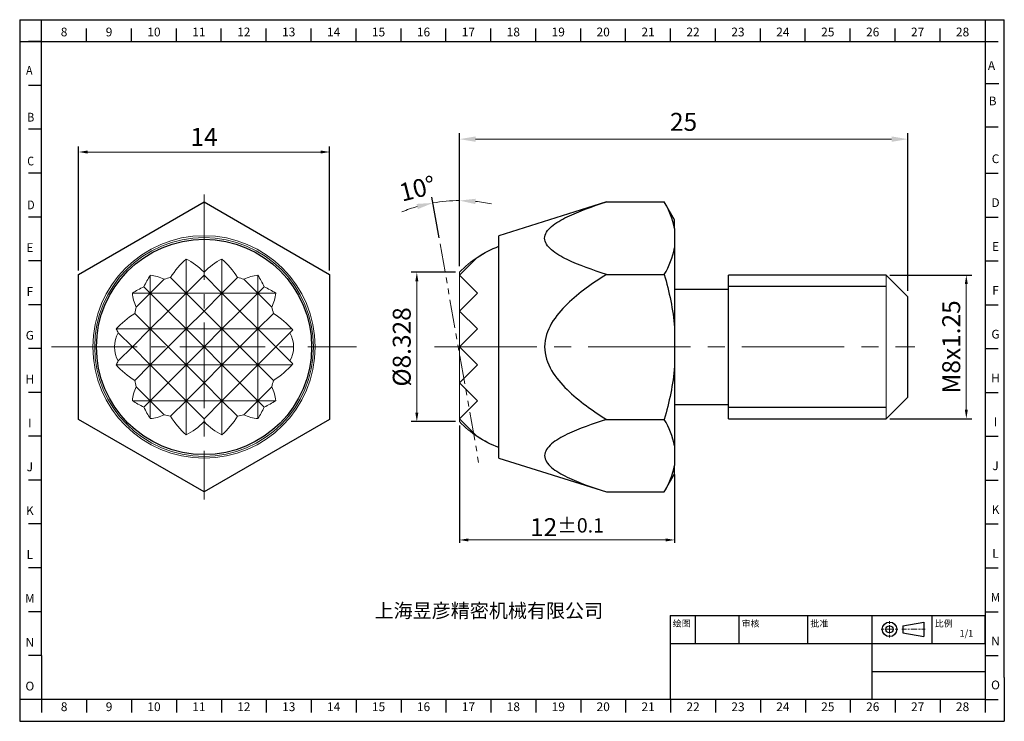
# Model space of a CAD drawing. Units: millimetres. Extents: x -4.3 to 50.7, y -56.8 to -17.7.
import ezdxf
from ezdxf.enums import TextEntityAlignment as Align

# ---------------------------------------------------------------- set-up
doc = ezdxf.new("R2010")
doc.units = ezdxf.units.MM
doc.linetypes.add('CENTER2', pattern=[28.575, 19.05, -3.175, 3.175, -3.175])
doc.linetypes.add('PHANTOM2', pattern=[31.75, 15.875, -3.175, 3.175, -3.175, 3.175, -3.175])
for name, color, linetype, lineweight in [('01', 4, 'Continuous', 20), ('CL', 1, 'CENTER2', 15), ('CLL', 1, 'Continuous', 13), ('DIM', 6, 'Continuous', 13), ('H', 2, 'Continuous', 9), ('L', 30, 'PHANTOM2', 5), ('W', 7, 'Continuous', 30)]:
    doc.layers.add(name, color=color, linetype=linetype, lineweight=lineweight)
for name, color, linetype in [('BORDER', 7, 'Continuous'), ('G', 3, 'Continuous'), ('OUT', 4, 'Continuous'), ('TXT', 3, 'Continuous')]:
    doc.layers.add(name, color=color, linetype=linetype)
doc.layers.add('DEC', color=171, linetype='Continuous', plot=False)
doc.styles.add('TXT-1', font='txt.shx', dxfattribs={"width": 0.9, "bigfont": 'chineset.shx'})
doc.dimstyles.new('ISO-25', dxfattribs={"dimscale": 0.7, "dimtxt": 2, "dimasz": 1.8, "dimexe": 0.66666, "dimexo": 0.66666, "dimgap": 0.66666, "dimtad": 1, "dimdsep": 46, "dimtxsty": 'TXT-1', "dimcen": 2.5, "dimclrd": 256, "dimclre": 256, "dimclrt": 3, "dimadec": 0, "dimazin": 0, "dimtfac": 0.8, "dimtmove": 0, "dimatfit": 3, "dimfxl": 0.66666, "dimlwd": -1, "dimarcsym": 0})

# ---------------------------------------------------------------- blocks, each defined once
blk = doc.blocks.new('*D1')
at = {"layer": 'Defpoints', "color": 0}
for p in [(44.066, -31.937), (48.538, -31.937), (44.066, -39.937)]:
    blk.add_point(p, dxfattribs=at)
at = {"layer": 'DIM', "lineweight": -2}
for p, q in [((44.279, -31.937), (48.85, -31.937)), ((44.279, -39.937), (48.85, -39.937))]:
    blk.add_line(p, q, dxfattribs=at)
at = {"layer": 'DIM'}
blk.add_line((48.538, -39.437), (48.538, -32.437), dxfattribs=at)
for points in [[(48.454, -32.437), (48.621, -32.437), (48.538, -31.937)], [(48.454, -39.437), (48.621, -39.437), (48.538, -39.937)]]:
    blk.add_solid(points, dxfattribs=at)
at = {"layer": 'DIM', "color": 3, "insert": (47.825, -35.937), "char_height": 1, "attachment_point": 5, "rotation": 90, "style": 'TXT-1'}
blk.add_mtext('M8x1.25', dxfattribs=at)
blk = doc.blocks.new('*D2')
at = {"layer": 'Defpoints', "color": 0}
for p in [(20.266, -40.101), (32.266, -42.837), (20.266, -46.698)]:
    blk.add_point(p, dxfattribs=at)
at = {"layer": 'DIM', "lineweight": -2}
for p, q in [((20.266, -40.314), (20.266, -46.864)), ((32.266, -43.05), (32.266, -46.864))]:
    blk.add_line(p, q, dxfattribs=at)
at = {"layer": 'DIM'}
blk.add_line((31.766, -46.698), (20.766, -46.698), dxfattribs=at)
for points in [[(20.766, -46.614), (20.766, -46.781), (20.266, -46.698)], [(31.766, -46.614), (31.766, -46.781), (32.266, -46.698)]]:
    blk.add_solid(points, dxfattribs=at)
at = {"layer": 'DIM', "color": 3, "insert": (26.266, -45.985), "char_height": 1, "attachment_point": 5, "style": 'TXT-1'}
blk.add_mtext('12{\\H0.800000;±0.1}', dxfattribs=at)
blk = doc.blocks.new('*D3')
at = {"layer": 'Defpoints', "color": 0}
for p in [(-0.981, -25.07), (-0.981, -31.896), (13.019, -31.896)]:
    blk.add_point(p, dxfattribs=at)
at = {"layer": 'DIM', "lineweight": -2}
for p, q in [((-0.981, -31.683), (-0.981, -24.758)), ((13.019, -31.683), (13.019, -24.758))]:
    blk.add_line(p, q, dxfattribs=at)
at = {"layer": 'DIM'}
blk.add_line((12.519, -25.07), (-0.481, -25.07), dxfattribs=at)
for points in [[(-0.481, -24.987), (-0.481, -25.154), (-0.981, -25.07)], [(12.519, -24.987), (12.519, -25.154), (13.019, -25.07)]]:
    blk.add_solid(points, dxfattribs=at)
at = {"layer": 'DIM', "color": 3, "insert": (6.019, -24.358), "char_height": 1, "attachment_point": 5, "style": 'TXT-1'}
blk.add_mtext('14', dxfattribs=at)
blk = doc.blocks.new('*D4')
at = {"layer": 'Defpoints', "color": 0}
for p in [(17.888, -31.773), (20.266, -31.773), (20.266, -40.101)]:
    blk.add_point(p, dxfattribs=at)
at = {"layer": 'DIM', "lineweight": -2}
for p, q in [((20.054, -31.773), (17.576, -31.773)), ((20.054, -40.101), (17.576, -40.101))]:
    blk.add_line(p, q, dxfattribs=at)
at = {"layer": 'DIM'}
blk.add_line((17.888, -39.601), (17.888, -32.273), dxfattribs=at)
for points in [[(17.805, -32.273), (17.972, -32.273), (17.888, -31.773)], [(17.805, -39.601), (17.972, -39.601), (17.888, -40.101)]]:
    blk.add_solid(points, dxfattribs=at)
at = {"layer": 'DIM', "color": 3, "insert": (17.176, -35.937), "char_height": 1, "attachment_point": 5, "rotation": 90, "style": 'TXT-1'}
blk.add_mtext('%%C8.328', dxfattribs=at)
blk = doc.blocks.new('*D5')
at = {"layer": 'Defpoints', "color": 0}
for p in [(45.266, -24.353), (20.266, -31.773), (45.266, -33.137)]:
    blk.add_point(p, dxfattribs=at)
at = {"layer": 'DIM', "lineweight": -2}
for p, q in [((20.266, -31.44), (20.266, -24.019)), ((45.266, -32.804), (45.266, -24.019))]:
    blk.add_line(p, q, dxfattribs=at)
at = {"layer": 'DIM'}
blk.add_line((21.166, -24.353), (44.366, -24.353), dxfattribs=at)
for points in [[(21.166, -24.203), (21.166, -24.503), (20.266, -24.353)], [(44.366, -24.203), (44.366, -24.503), (45.266, -24.353)]]:
    blk.add_solid(points, dxfattribs=at)
at = {"layer": 'DIM', "color": 3, "insert": (32.766, -23.519), "char_height": 1, "attachment_point": 5, "style": 'TXT-1'}
blk.add_mtext('25', dxfattribs=at)
blk = doc.blocks.new('*D6')
at = {"layer": 'Defpoints', "color": 0}
for p in [(19.77, -27.793), (19.186, -30.186), (20.266, -31.773), (20.266, -40.101), (21.349, -42.456)]:
    blk.add_point(p, dxfattribs=at)
at = {"layer": 'DIM', "lineweight": -2}
for p, q in [((20.266, -31.44), (20.266, -27.445)), ((19.128, -29.858), (18.726, -27.58))]:
    blk.add_line(p, q, dxfattribs=at)
at = {"layer": 'DIM'}
for start, end in [(90, 100), (77.9133, 83.9567), (106.0433, 112.0867)]:
    blk.add_arc((20.266, -36.315), 8.537, start, end, dxfattribs=at)
for points in [[(17.873, -27.965), (17.941, -28.257), (18.784, -27.908)], [(21.157, -27.976), (21.173, -27.676), (20.266, -27.779)]]:
    blk.add_solid(points, dxfattribs=at)
at = {"layer": 'DIM', "color": 3, "insert": (17.956, -27.234), "char_height": 1, "attachment_point": 5, "rotation": 14.2731, "style": 'TXT-1'}
blk.add_mtext('10°', dxfattribs=at)

msp = doc.modelspace()

# ---------------------------------------------------------------- linework, layer by layer
at = {"layer": '01', "ltscale": 25.4}
msp.add_line((44.0663, -31.9373), (44.0663, -39.9373), dxfattribs=at)
for radius in [6.2, 6.1]:
    msp.add_circle((6.0192, -35.9373), radius, dxfattribs=at)
at = {"layer": 'CL', "ltscale": 0.25}
for p, q in [((6.0192, -27.4373), (6.0192, -44.4373)), ((-2.4808, -35.9373), (14.5192, -35.9373))]:
    msp.add_line(p, q, dxfattribs=at)
at = {"layer": 'CL', "ltscale": 0.3}
msp.add_line((18.8722, -35.9373), (45.6604, -35.9373), dxfattribs=at)
at = {"layer": 'CLL'}
for p, q in [((44.2534, -51.2215), (44.2534, -51.3746)), ((44.2534, -51.4514), (44.2534, -51.919)), ((43.7942, -51.6807), (43.9473, -51.6807)), ((44.0197, -51.6807), (44.4872, -51.6807)), ((44.2534, -51.9868), (44.2534, -52.1399)), ((44.5596, -51.6807), (44.7127, -51.6807)), ((44.9445, -51.6807), (45.1996, -51.6807)), ((45.2701, -51.6807), (45.3724, -51.6807)), ((45.4428, -51.6807), (45.802, -51.6807)), ((45.8725, -51.6807), (45.9747, -51.6807)), ((46.0452, -51.6807), (46.2373, -51.6807))]:
    msp.add_line(p, q, dxfattribs=at)
at = {"layer": 'DEC'}
for p, q in [((-4.2638, -17.6945), (50.6562, -17.6945)), ((-4.2622, -17.6945), (-4.2622, -54.3631)), ((50.6562, -54.3631), (50.6562, -17.6945)), ((-4.2622, -54.3631), (-4.2622, -56.8077)), ((50.6562, -54.3631), (50.6562, -56.8077)), ((-4.2622, -56.8077), (50.6562, -56.8077))]:
    msp.add_line(p, q, dxfattribs=at)
at = {"layer": 'G', "ltscale": 25.4}
for p, q in [((44.0663, -32.5623), (35.2663, -32.5623)), ((44.0663, -39.3123), (35.2663, -39.3123))]:
    msp.add_line(p, q, dxfattribs=at)
msp.add_circle((6.0192, -35.9373), 6, dxfattribs=at)
at = {"layer": 'H', "linetype": 'Continuous'}
for p, q in [((5.0192, -32.9373), (5.0192, -31.0407)), ((7.0192, -32.9373), (7.0192, -31.0407)), ((6.0192, -31.9373), (6.0192, -31.7735)), ((3.0192, -32.9373), (3.0192, -31.9401)), ((3.0192, -32.9373), (3.7968, -32.1597)), ((4.1507, -32.0688), (5.0192, -32.9373)), ((5.0192, -32.9373), (6.0192, -31.9373)), ((6.0192, -31.9373), (7.0192, -32.9373)), ((7.0192, -32.9373), (7.8877, -32.0688)), ((8.2416, -32.1597), (9.0192, -32.9373)), ((9.0192, -32.9373), (9.0192, -31.9401)), ((3.0192, -32.9373), (2.022, -32.9373)), ((3.0192, -32.9373), (2.2416, -33.715)), ((2.665, -32.5832), (3.0192, -32.9373)), ((3.0192, -34.9373), (3.0192, -32.9373)), ((5.0192, -32.9373), (3.0192, -32.9373)), ((4.0192, -33.9373), (3.0192, -32.9373)), ((5.0192, -32.9373), (4.0192, -33.9373)), ((5.0192, -34.9373), (5.0192, -32.9373)), ((7.0192, -32.9373), (5.0192, -32.9373)), ((6.0192, -33.9373), (5.0192, -32.9373)), ((7.0192, -32.9373), (6.0192, -33.9373)), ((7.0192, -34.9373), (7.0192, -32.9373)), ((9.0192, -32.9373), (7.0192, -32.9373)), ((8.0192, -33.9373), (7.0192, -32.9373)), ((9.0192, -32.9373), (8.0192, -33.9373)), ((9.0192, -32.9373), (9.3733, -32.5832)), ((9.0192, -34.9373), (9.0192, -32.9373)), ((10.0164, -32.9373), (9.0192, -32.9373)), ((9.7968, -33.715), (9.0192, -32.9373)), ((3.0192, -34.9373), (4.0192, -33.9373)), ((4.0192, -33.9373), (5.0192, -34.9373)), ((5.0192, -34.9373), (6.0192, -33.9373)), ((6.0192, -33.9373), (7.0192, -34.9373)), ((7.0192, -34.9373), (8.0192, -33.9373)), ((8.0192, -33.9373), (9.0192, -34.9373)), ((2.1507, -34.0688), (3.0192, -34.9373)), ((9.0192, -34.9373), (9.8877, -34.0688)), ((3.0192, -34.9373), (1.1225, -34.9373)), ((3.0192, -34.9373), (2.0192, -35.9373)), ((5.0192, -34.9373), (3.0192, -34.9373)), ((4.0192, -35.9373), (3.0192, -34.9373)), ((3.0192, -36.9373), (3.0192, -34.9373)), ((5.0192, -34.9373), (4.0192, -35.9373)), ((7.0192, -34.9373), (5.0192, -34.9373)), ((6.0192, -35.9373), (5.0192, -34.9373)), ((5.0192, -36.9373), (5.0192, -34.9373)), ((7.0192, -34.9373), (6.0192, -35.9373)), ((9.0192, -34.9373), (7.0192, -34.9373)), ((8.0192, -35.9373), (7.0192, -34.9373)), ((7.0192, -36.9373), (7.0192, -34.9373)), ((9.0192, -34.9373), (8.0192, -35.9373)), ((10.9159, -34.9373), (9.0192, -34.9373)), ((10.0192, -35.9373), (9.0192, -34.9373)), ((9.0192, -36.9373), (9.0192, -34.9373)), ((10.9639, -34.9927), (10.0192, -35.9373)), ((2.0192, -35.9373), (1.2363, -35.1545)), ((1.2363, -36.7202), (2.0192, -35.9373)), ((2.0192, -35.9373), (3.0192, -36.9373)), ((3.0192, -36.9373), (4.0192, -35.9373)), ((4.0192, -35.9373), (5.0192, -36.9373)), ((5.0192, -36.9373), (6.0192, -35.9373)), ((6.0192, -35.9373), (7.0192, -36.9373)), ((7.0192, -36.9373), (8.0192, -35.9373)), ((8.0192, -35.9373), (9.0192, -36.9373)), ((9.0192, -36.9373), (10.0192, -35.9373)), ((10.0192, -35.9373), (10.9639, -36.882)), ((3.0192, -36.9373), (1.1225, -36.9373)), ((3.0192, -36.9373), (2.1507, -37.8058)), ((4.0192, -37.9373), (3.0192, -36.9373)), ((5.0192, -36.9373), (3.0192, -36.9373)), ((3.0192, -38.9373), (3.0192, -36.9373)), ((5.0192, -36.9373), (4.0192, -37.9373)), ((6.0192, -37.9373), (5.0192, -36.9373)), ((7.0192, -36.9373), (5.0192, -36.9373)), ((5.0192, -38.9373), (5.0192, -36.9373)), ((7.0192, -36.9373), (6.0192, -37.9373)), ((8.0192, -37.9373), (7.0192, -36.9373)), ((9.0192, -36.9373), (7.0192, -36.9373)), ((7.0192, -38.9373), (7.0192, -36.9373)), ((9.0192, -36.9373), (8.0192, -37.9373)), ((9.8877, -37.8058), (9.0192, -36.9373)), ((10.9159, -36.9373), (9.0192, -36.9373)), ((9.0192, -38.9373), (9.0192, -36.9373)), ((2.2416, -38.1597), (3.0192, -38.9373)), ((3.0192, -38.9373), (4.0192, -37.9373)), ((4.0192, -37.9373), (5.0192, -38.9373)), ((5.0192, -38.9373), (6.0192, -37.9373)), ((6.0192, -37.9373), (7.0192, -38.9373)), ((7.0192, -38.9373), (8.0192, -37.9373)), ((8.0192, -37.9373), (9.0192, -38.9373)), ((9.0192, -38.9373), (9.7968, -38.1597)), ((3.0192, -38.9373), (2.022, -38.9373)), ((3.0192, -38.9373), (2.665, -39.2915)), ((3.0192, -39.9345), (3.0192, -38.9373)), ((3.7968, -39.715), (3.0192, -38.9373)), ((5.0192, -38.9373), (3.0192, -38.9373)), ((5.0192, -38.9373), (4.1507, -39.8058)), ((5.0192, -40.834), (5.0192, -38.9373)), ((6.0192, -39.9373), (5.0192, -38.9373)), ((7.0192, -38.9373), (5.0192, -38.9373)), ((7.0192, -38.9373), (6.0192, -39.9373)), ((7.0192, -40.834), (7.0192, -38.9373)), ((7.8877, -39.8058), (7.0192, -38.9373)), ((9.0192, -38.9373), (7.0192, -38.9373)), ((9.0192, -38.9373), (8.2416, -39.715)), ((9.0192, -39.9345), (9.0192, -38.9373)), ((9.3733, -39.2915), (9.0192, -38.9373)), ((10.0164, -38.9373), (9.0192, -38.9373)), ((6.0192, -40.1012), (6.0192, -39.9373))]:
    msp.add_line(p, q, dxfattribs=at)
at = {"layer": 'H', "ltscale": 0.08}
msp.add_lwpolyline([(22.4663, -30.3244, 0.1111216), (20.2663, -31.7735), (20.2663, -40.1012, 0.1111216), (22.4663, -41.5503)], format="xyb", dxfattribs=at)
at = {"layer": 'H', "linetype": 'Continuous'}
for centre, major_axis, start_param, end_param in [((7.1792, -35.9373), (0, 5.7714), 0.5577571, 0.8361974), ((3.8592, -35.9373), (0, 5.1642), 5.6502467, 5.9599179), ((8.1792, -35.9373), (0, 5.1642), 0.3232674, 0.6329386), ((4.8592, -35.9373), (0, 5.7714), 5.4469879, 5.7254282), ((6.1792, -35.9373), (0, 5.9957), 0.8410587, 0.9771071), ((2.8592, -35.9373), (0, 4.0036), 5.9456053, 6.2266375), ((6.0192, -36.0973), (-5.9957, 0), 5.0293047, 5.0921069), ((6.0192, -36.0973), (5.9957, 0), 1.1910784, 1.2538806), ((9.1792, -35.9373), (0, 4.0036), 0.0565478, 0.33758), ((5.8592, -35.9373), (0, 5.9957), 5.3060782, 5.4421266), ((6.0192, -36.0973), (-5.9957, 0), 5.3060782, 5.4421266), ((6.0192, -32.7773), (-4.0036, 0), 0.0565478, 0.33758), ((6.0192, -36.0973), (5.9957, 0), 0.8410587, 0.9771071), ((6.0192, -32.7773), (4.0036, 0), 5.9456053, 6.2266375), ((6.1792, -35.9373), (0, 5.9957), 1.1910784, 1.2538806), ((5.8592, -35.9373), (0, 5.9957), 5.0293047, 5.0921069), ((6.0192, -37.0973), (-5.7714, 0), 5.4469879, 5.7254282), ((6.0192, -37.0973), (5.7714, 0), 0.5418519, 0.8361974), ((6.0192, -33.7773), (-5.1642, 0), 0.3232674, 0.3866942), ((1.8592, -35.9373), (0, 1.1785), 0.8442335, 2.2973591), ((6.0192, -38.0973), (-5.1642, 0), 5.8964911, 5.9599179), ((6.0192, -34.7773), (-5.7714, 0), 0.5577571, 0.8361974), ((6.0192, -34.7773), (5.7714, 0), 5.4469879, 5.7413335), ((6.1792, -35.9373), (0, -5.9957), 5.0293047, 5.0921069), ((5.8592, -35.9373), (0, -5.9957), 1.1910784, 1.2538806), ((6.0192, -39.0973), (-4.0036, 0), 5.9456053, 6.2266375), ((6.0192, -39.0973), (4.0036, 0), 0.0565478, 0.33758), ((6.0192, -35.7773), (-5.9957, 0), 0.8410587, 0.9771071), ((6.0192, -35.7773), (5.9957, 0), 5.3060782, 5.4421266), ((6.1792, -35.9373), (0, -5.9957), 5.3060782, 5.4421266), ((5.8592, -35.9373), (0, -5.9957), 0.8410587, 0.9771071), ((2.8592, -35.9373), (0, -4.0036), 0.0565478, 0.33758), ((6.0192, -35.7773), (-5.9957, 0), 1.1910784, 1.2538806), ((7.1792, -35.9373), (0, -5.7714), 5.4469879, 5.7254282), ((4.8592, -35.9373), (0, -5.7714), 0.5577571, 0.8361974), ((6.0192, -35.7773), (5.9957, 0), 5.0293047, 5.0921069), ((9.1792, -35.9373), (0, -4.0036), 5.9456053, 6.2266375), ((3.8592, -35.9373), (0, -5.1642), 0.3232674, 0.6329386), ((8.1792, -35.9373), (0, -5.1642), 5.6502467, 5.9599179)]:
    msp.add_ellipse(centre, major_axis=major_axis, ratio=0.7071068, start_param=start_param, end_param=end_param, dxfattribs=at)
at = {"layer": 'H', "linetype": 'Continuous', "extrusion": (0, 0, -1)}
msp.add_ellipse((10.1792, -35.9373), major_axis=(0, 1.1785), ratio=0.7071068, start_param=0.8442335, end_param=2.2973591, dxfattribs=at)
at = {"layer": 'L', "ltscale": 0.1}
msp.add_line((19.1856, -30.1864), (21.3491, -42.4564), dxfattribs=at)
at = {"layer": 'OUT'}
for p, q in [((-3.0399, -53.1408), (-3.0399, -17.6945)), ((49.5811, -17.6945), (49.5811, -53.1408)), ((-0.5342, -18.9168), (-0.5342, -18.1834)), ((1.9715, -18.9168), (1.9715, -18.1834)), ((4.4772, -18.9168), (4.4772, -18.1834)), ((6.9829, -18.9168), (6.9829, -18.1834)), ((9.4886, -18.9168), (9.4886, -18.1834)), ((11.9943, -18.9168), (11.9943, -18.1834)), ((14.4999, -18.9168), (14.4999, -18.1834)), ((17.0056, -18.9168), (17.0056, -18.1834)), ((19.5113, -18.9168), (19.5113, -18.1834)), ((22.017, -18.9168), (22.017, -18.1834)), ((24.5227, -18.9168), (24.5227, -18.1834)), ((27.0284, -18.9168), (27.0284, -18.1834)), ((29.5341, -18.9168), (29.5341, -18.1834)), ((32.0397, -18.9168), (32.0397, -18.1834)), ((34.5454, -18.9168), (34.5454, -18.1834)), ((37.0511, -18.9168), (37.0511, -18.1834)), ((39.5568, -18.9168), (39.5568, -18.1834)), ((42.0625, -18.9168), (42.0625, -18.1834)), ((44.5682, -18.9168), (44.5682, -18.1834)), ((47.0739, -18.9168), (47.0739, -18.1834)), ((-4.2638, -18.9168), (49.5795, -18.9168)), ((-3.0399, -18.9168), (-3.7732, -18.9168)), ((49.5795, -18.9168), (50.3129, -18.9168)), ((-3.0399, -21.3614), (-3.7732, -21.3614)), ((49.6176, -21.2504), (50.3509, -21.2504)), ((-3.0399, -23.806), (-3.7732, -23.806)), ((-3.0399, -23.806), (-3.7732, -23.806)), ((49.5811, -23.66), (50.3145, -23.66)), ((-3.0399, -26.2505), (-3.7732, -26.2505)), ((49.5795, -26.2505), (50.3129, -26.2505)), ((-3.0399, -28.6951), (-3.7732, -28.6951)), ((49.5795, -28.6951), (50.3129, -28.6951)), ((-3.0399, -31.1397), (-3.7732, -31.1397)), ((49.5795, -31.1397), (50.3129, -31.1397)), ((-3.0399, -33.5843), (-3.7732, -33.5843)), ((49.5795, -33.5843), (50.3129, -33.5843)), ((-3.0399, -36.0288), (-3.7732, -36.0288)), ((49.5795, -36.0288), (50.3129, -36.0288)), ((-3.0399, -38.4734), (-3.7732, -38.4734)), ((49.5795, -38.4734), (50.3129, -38.4734)), ((-3.0399, -40.918), (-3.7732, -40.918)), ((49.5795, -40.918), (50.3129, -40.918)), ((-3.0399, -43.3625), (-3.7732, -43.3625)), ((49.5795, -43.3625), (50.3129, -43.3625)), ((-3.0399, -45.8071), (-3.7732, -45.8071)), ((49.5795, -45.8071), (50.3129, -45.8071)), ((-3.0399, -48.2517), (-3.7732, -48.2517)), ((49.5795, -48.2517), (50.3129, -48.2517)), ((-3.0399, -50.6963), (-3.7732, -50.6963)), ((32.0247, -50.9185), (49.5811, -50.9185)), ((32.0247, -50.9185), (49.5811, -50.9185)), ((32.0247, -50.9185), (32.0247, -55.5854)), ((33.4294, -52.4741), (33.4294, -50.9185)), ((35.8634, -52.4741), (35.8634, -50.9185)), ((39.702, -52.4741), (39.702, -50.9185)), ((43.2947, -55.5854), (43.2947, -50.9185)), ((46.6366, -52.4741), (46.6366, -50.9185)), ((49.5795, -50.6963), (50.3129, -50.6963)), ((49.5811, -52.4741), (49.5811, -50.9185)), ((32.0247, -52.4741), (49.5811, -52.4741)), ((-3.0399, -53.1408), (-3.7732, -53.1408)), ((-3.0399, -53.1408), (-3.0399, -55.5854)), ((49.5795, -53.1408), (50.3129, -53.1408)), ((49.5795, -53.1408), (49.5811, -55.5854)), ((43.2947, -54.0298), (49.5811, -54.0298)), ((49.5811, -55.5854), (-4.2622, -55.5854)), ((-3.0383, -55.5854), (-3.0383, -56.3188)), ((-0.5326, -55.5854), (-0.5326, -56.3188)), ((1.9731, -55.5854), (1.9731, -56.3188)), ((4.4788, -55.5854), (4.4788, -56.3188)), ((6.9845, -55.5854), (6.9845, -56.3188)), ((9.4902, -55.5854), (9.4902, -56.3188)), ((11.9958, -55.5854), (11.9958, -56.3188)), ((14.5015, -55.5854), (14.5015, -56.3188)), ((17.0072, -55.5854), (17.0072, -56.3188)), ((19.5129, -55.5854), (19.5129, -56.3188)), ((22.0186, -55.5854), (22.0186, -56.3188)), ((24.5243, -55.5854), (24.5243, -56.3188)), ((27.03, -55.5854), (27.03, -56.3188)), ((29.5356, -55.5854), (29.5356, -56.3188)), ((32.0413, -55.5854), (32.0413, -56.3188)), ((34.547, -55.5854), (34.547, -56.3188)), ((37.0527, -55.5854), (37.0527, -56.3188)), ((39.5584, -55.5854), (39.5584, -56.3188)), ((42.0641, -55.5854), (42.0641, -56.3188)), ((44.5698, -55.5854), (44.5698, -56.3188)), ((47.0754, -55.5854), (47.0754, -56.3188)), ((49.5811, -55.5854), (50.3145, -55.5854)), ((49.5811, -55.5854), (49.5811, -56.3188))]:
    msp.add_line(p, q, dxfattribs=at)
at = {"layer": 'TXT'}
for p, q in [((44.9972, -51.4795), (46.166, -51.2756)), ((44.9972, -51.4795), (44.9972, -51.8818)), ((46.166, -51.2756), (46.166, -52.0858)), ((44.9972, -51.8818), (46.166, -52.0858))]:
    msp.add_line(p, q, dxfattribs=at)
for radius in [0.4051, 0.2012]:
    msp.add_circle((44.2534, -51.6807), radius, dxfattribs=at)
at = {"layer": 'W', "ltscale": 25.4}
for p, q in [((-0.9808, -31.8959), (6.0192, -27.8544)), ((6.0192, -27.8544), (13.0192, -31.8959)), ((28.4663, -27.8544), (22.4663, -29.7373)), ((28.4663, -27.8544), (31.6889, -27.8544)), ((32.2663, -28.8544), (31.6889, -27.8544)), ((32.2663, -29.3349), (32.2663, -28.8544)), ((32.2663, -29.3349), (32.2663, -30.4154)), ((22.4663, -42.1373), (22.4663, -29.7373)), ((32.2663, -30.4154), (32.2663, -34.8568)), ((-0.9808, -39.9788), (-0.9808, -31.8959)), ((13.0192, -31.8959), (13.0192, -39.9788)), ((28.4663, -31.8959), (31.6889, -31.8959)), ((35.2663, -39.9373), (35.2663, -31.9373)), ((44.0663, -31.9373), (35.2663, -31.9373)), ((45.2663, -33.1373), (44.0663, -31.9373)), ((35.2663, -32.7373), (32.2663, -32.7373)), ((45.2663, -38.7373), (45.2663, -33.1373)), ((32.2663, -34.8568), (32.2663, -37.0179)), ((32.2663, -37.0179), (32.2663, -41.4593)), ((44.0663, -39.9373), (45.2663, -38.7373)), ((32.2663, -39.1373), (35.2663, -39.1373)), ((6.0192, -44.0202), (-0.9808, -39.9788)), ((13.0192, -39.9788), (6.0192, -44.0202)), ((28.4663, -39.9788), (31.6889, -39.9788)), ((35.2663, -39.9373), (44.0663, -39.9373)), ((32.2663, -41.4593), (32.2663, -42.5398)), ((22.4663, -42.1373), (28.4663, -44.0202)), ((32.2663, -43.0202), (32.2663, -42.5398)), ((31.6889, -44.0202), (32.2663, -43.0202)), ((28.4663, -44.0202), (31.6889, -44.0202))]:
    msp.add_line(p, q, dxfattribs=at)
msp.add_lwpolyline([(22.4663, -41.5503, -0.0567028), (21.2596, -40.9306), (20.2663, -39.9373), (21.2663, -38.9373), (20.2663, -37.9373), (21.2663, -36.9373), (20.2663, -35.9373), (21.2663, -34.9373), (20.2663, -33.9373), (21.2663, -32.9373), (20.2663, -31.9373), (21.2596, -30.944, -0.0567028), (22.4663, -30.3244, -0.0567028)], format="xyb", dxfattribs=at)
for centre, radius, start, end in [((27.7814, -30.2311), 4.5735, 11.30029, 31.30918), ((27.7876, -29.5217), 4.567, 328.67633, 348.7142), ((27.7814, -42.3554), 4.5735, 11.30029, 31.30918), ((27.7876, -41.646), 4.567, 328.67633, 348.7142)]:
    msp.add_arc(centre, radius, start, end, dxfattribs=at)
for points, knots in [([(28.4663, -31.8959), (27.6868, -31.6513), (26.935, -31.3889), (25.9448, -30.9072), (25.6388, -30.7312), (25.1693, -30.3313), (25.0162, -30.1068), (25.0149, -29.6466), (25.1706, -29.4177), (25.6383, -29.0196), (25.9425, -28.8444), (26.9338, -28.3618), (27.6862, -28.0992), (28.4663, -27.8544)], [0, 0, 0, 0, 0.25, 0.25, 0.375, 0.375, 0.5, 0.5, 0.625, 0.625, 0.75, 0.75, 1, 1, 1, 1]), ([(28.4663, -31.8959), (27.6945, -32.3803), (26.934, -32.9111), (25.9473, -33.8707), (25.6415, -34.2223), (25.1732, -35.0167), (25.0171, -35.4675), (25.014, -36.3922), (25.1691, -36.8484), (25.6349, -37.6437), (25.9417, -37.9979), (26.9317, -38.9624), (27.6946, -39.4945), (28.4663, -39.9788)], [0, 0, 0, 0, 0.25, 0.25, 0.375, 0.375, 0.5, 0.5, 0.625, 0.625, 0.75, 0.75, 1, 1, 1, 1]), ([(31.6889, -31.8959), (31.8283, -32.3789), (31.951, -32.8684), (32.1488, -33.8618), (32.2224, -34.359), (32.2663, -34.8568)], [0, 0, 0, 0, 0.5, 0.5, 1, 1, 1, 1]), ([(32.2663, -37.0179), (32.2223, -37.5173), (32.1475, -38.0203), (31.95, -39.0104), (31.8279, -39.4975), (31.6889, -39.9788)], [0, 0, 0, 0, 0.5, 0.5, 1, 1, 1, 1]), ([(28.4663, -39.9788), (27.6868, -40.2234), (26.935, -40.4858), (25.9448, -40.9675), (25.6388, -41.1435), (25.1693, -41.5434), (25.0162, -41.7679), (25.0149, -42.2281), (25.1706, -42.4569), (25.6383, -42.855), (25.9425, -43.0303), (26.9338, -43.5129), (27.6862, -43.7755), (28.4663, -44.0202)], [0, 0, 0, 0, 0.25, 0.25, 0.375, 0.375, 0.5, 0.5, 0.625, 0.625, 0.75, 0.75, 1, 1, 1, 1])]:
    msp.add_open_spline(points, degree=3, knots=knots, dxfattribs=at)

# ---------------------------------------------------------------- texts
at = {"layer": 'BORDER', "insert": (21.9064, -50.6414), "char_height": 0.778707, "width": 43.919167, "attachment_point": 5}
msp.add_mtext('{\\fSimSun|b1|i0|c134|p2;上海昱彦精密机械有限公司}', dxfattribs=at)
at = {"layer": 'TXT', "lineweight": 20, "style": 'TXT-1', "width": 0.9}
for s, p in [('A', (-3.9111, -20.7613)), ('B', (-3.8444, -23.3737)), ('C', (-3.8444, -25.8183)), ('D', (-3.8444, -28.2628))]:
    msp.add_text(s, height=0.4889, dxfattribs=at).set_placement(p)
at = {"layer": 'TXT', "style": 'TXT-1'}
msp.add_text('1/1', height=0.36669, dxfattribs=at).set_placement((48.5439, -51.9479), align=Align.MIDDLE)
at = {"layer": 'TXT', "attachment_point": 5, "style": 'TXT-1'}
for s, insert, char_height, width in [('8', (-1.7862, -18.4429), 0.4889, 2.504099), ('9', (0.7195, -18.4429), 0.4889, 2.504099), ('10', (3.2251, -18.4429), 0.48891, 2.504099), ('11', (5.7308, -18.4429), 0.48891, 2.504099), ('12', (8.2365, -18.4429), 0.48891, 2.504099), ('13', (10.7422, -18.4429), 0.48891, 2.504099), ('14', (13.2479, -18.4429), 0.48891, 2.504099), ('15', (15.7536, -18.4429), 0.48891, 2.504099), ('16', (18.2593, -18.4429), 0.48891, 2.504099), ('17', (20.7649, -18.4429), 0.48891, 2.504099), ('18', (23.2706, -18.4429), 0.48891, 2.504099), ('19', (25.7763, -18.4429), 0.48891, 2.504099), ('20', (28.282, -18.4429), 0.48891, 2.504099), ('21', (30.7877, -18.4429), 0.48891, 2.504099), ('22', (33.2934, -18.4429), 0.48891, 2.504099), ('23', (35.7991, -18.4429), 0.48891, 2.504099), ('24', (38.3047, -18.4429), 0.48891, 2.504099), ('25', (40.8104, -18.4429), 0.48891, 2.504099), ('26', (43.3161, -18.4429), 0.48891, 2.504099), ('27', (45.8218, -18.4429), 0.48891, 2.504099), ('28', (48.3275, -18.4429), 0.48891, 2.504099), ('A', (49.9423, -20.3141), 0.4889, 6.176683), ('B', (50.0019, -22.2857), 0.4889, 6.176683), ('C', (50.1656, -25.5103), 0.4889, 6.176683), ('D', (50.1656, -27.9549), 0.4889, 6.176683), ('E', (-3.6977, -30.463), 0.4889, 6.176683), ('E', (50.1656, -30.3994), 0.4889, 6.176683), ('F', (-3.6977, -32.9075), 0.4889, 6.176683), ('F', (50.1656, -32.844), 0.4889, 6.176683), ('G', (-3.6977, -35.3521), 0.4889, 6.176683), ('G', (50.1656, -35.2886), 0.4889, 6.176683), ('H', (-3.6977, -37.7967), 0.4889, 6.176683), ('H', (50.1656, -37.7332), 0.4889, 6.176683), ('I', (-3.6977, -40.2412), 0.4889, 6.176683), ('I', (50.1656, -40.1777), 0.4889, 6.176683), ('J', (-3.6977, -42.6858), 0.4889, 6.176683), ('J', (50.1656, -42.6223), 0.4889, 6.176683), ('K', (-3.6977, -45.1304), 0.4889, 6.176683), ('K', (50.1656, -45.0669), 0.4889, 6.176683), ('L', (50.1656, -47.5115), 0.4889, 6.176683), ('L', (-3.6977, -47.575), 0.4889, 6.176683), ('M', (-3.6977, -50.0195), 0.4889, 6.176683), ('M', (50.1656, -49.956), 0.4889, 6.176683), ('{\\fSimSun|b0|i0|c134|p2;绘图}', (32.6646, -51.3543), 0.366686, 20.923081), ('{\\fSimSun|b0|i0|c134|p2;审核}', (36.5032, -51.3543), 0.366686, 20.923081), ('{\\fSimSun|b0|i0|c134|p2;批准}', (40.3418, -51.3543), 0.366686, 20.923081), ('{\\fSimSun|b0|i0|c134|p2;比例}', (47.2764, -51.3543), 0.366686, 20.923081), ('N', (-3.6977, -52.4641), 0.4889, 6.176683), ('N', (50.1656, -52.4006), 0.4889, 6.176683), ('O', (-3.6977, -54.9087), 0.4889, 6.176683), ('O', (50.1656, -54.8452), 0.4889, 6.176683), ('8', (-1.7846, -56.0593), 0.4889, 2.504099), ('9', (0.7211, -56.0593), 0.4889, 2.504099), ('10', (3.2267, -56.0593), 0.48891, 2.504099), ('11', (5.7324, -56.0593), 0.48891, 2.504099), ('12', (8.2381, -56.0593), 0.48891, 2.504099), ('13', (10.7438, -56.0593), 0.48891, 2.504099), ('14', (13.2495, -56.0593), 0.48891, 2.504099), ('15', (15.7552, -56.0593), 0.48891, 2.504099), ('16', (18.2609, -56.0593), 0.48891, 2.504099), ('17', (20.7665, -56.0593), 0.48891, 2.504099), ('18', (23.2722, -56.0593), 0.48891, 2.504099), ('19', (25.7779, -56.0593), 0.48891, 2.504099), ('20', (28.2836, -56.0593), 0.48891, 2.504099), ('21', (30.7893, -56.0593), 0.48891, 2.504099), ('22', (33.295, -56.0593), 0.48891, 2.504099), ('23', (35.8007, -56.0593), 0.48891, 2.504099), ('24', (38.3063, -56.0593), 0.48891, 2.504099), ('25', (40.812, -56.0593), 0.48891, 2.504099), ('26', (43.3177, -56.0593), 0.48891, 2.504099), ('27', (45.8234, -56.0593), 0.48891, 2.504099), ('28', (48.3291, -56.0593), 0.48891, 2.504099)]:
    msp.add_mtext(s, dxfattribs=dict(at, insert=insert, char_height=char_height, width=width))

# ---------------------------------------------------------------- dimensions: what is measured, and where the dimension line sits
at = {"layer": 'DIM'}
for base, p1, p2, override, picture, middle in [((45.2663, -24.3525), (20.2663, -31.7735), (45.2663, -33.1373), {"dimscale": 0.5}, '*D5', (32.7663, -24.3525)), ((-0.9808, -25.0704), (13.0192, -31.8959), (-0.9808, -31.8959), {"dimscale": 0.5, "dimasz": 1, "dimexe": 0.625, "dimexo": 0.425, "dimgap": 0.425, "dimadec": 2, "dimazin": 2}, '*D3', (6.0192, -25.0704))]:
    dim = msp.add_linear_dim(base=base, p1=p1, p2=p2, dimstyle='ISO-25', override=override, dxfattribs=at)
    dim.commit()
    dim.dimension.update_dxf_attribs({"geometry": picture, "text_midpoint": middle, "dimtype": 160})
dim = msp.add_angular_dim_2l(base=(19.7699, -27.793), line1=((20.2663, -40.1012), (20.2663, -31.7735)), line2=((19.1856, -30.1864), (21.3491, -42.4564)), dimstyle='ISO-25', override={"dimscale": 0.5}, dxfattribs=at)
dim.commit()
dim.dimension.update_dxf_attribs({"geometry": '*D6', "text_midpoint": (18.1616, -28.0421), "dimtype": 162})
dim = msp.add_linear_dim(base=(17.8883, -31.7735), p1=(20.2663, -40.1012), p2=(20.2663, -31.7735), angle=90, text='%%C<>', dimstyle='ISO-25', override={"dimscale": 0.5, "dimasz": 1, "dimexe": 0.625, "dimexo": 0.425, "dimgap": 0.425, "dimdec": 3, "dimadec": 2, "dimazin": 2}, dxfattribs=at)
dim.commit()
dim.dimension.update_dxf_attribs({"geometry": '*D4', "text_midpoint": (17.8883, -35.9373), "dimtype": 160})
dim = msp.add_linear_dim(base=(48.5378, -31.9373), p1=(44.0663, -39.9373), p2=(44.0663, -31.9373), angle=270, text='M<>x1.25', dimstyle='ISO-25', override={"dimscale": 0.5, "dimasz": 1, "dimexe": 0.625, "dimexo": 0.425, "dimgap": 0.425, "dimadec": 2, "dimazin": 2}, dxfattribs=at)
dim.commit()
dim.dimension.update_dxf_attribs({"geometry": '*D1', "text_midpoint": (47.8253, -35.9373)})
dim = msp.add_linear_dim(base=(20.2663, -46.6975), p1=(32.2663, -42.8373), p2=(20.2663, -40.1012), angle=180, dimstyle='ISO-25', override={"dimscale": 0.5, "dimasz": 1, "dimexe": 0.333, "dimexo": 0.425, "dimgap": 0.425, "dimadec": 2, "dimazin": 2, "dimtol": 1, "dimlim": 0, "dimtp": 0.1, "dimtm": 0.1}, dxfattribs=at)
dim.commit()
dim.dimension.update_dxf_attribs({"geometry": '*D2', "text_midpoint": (26.2663, -45.985)})

doc.saveas('drawing.dxf')
